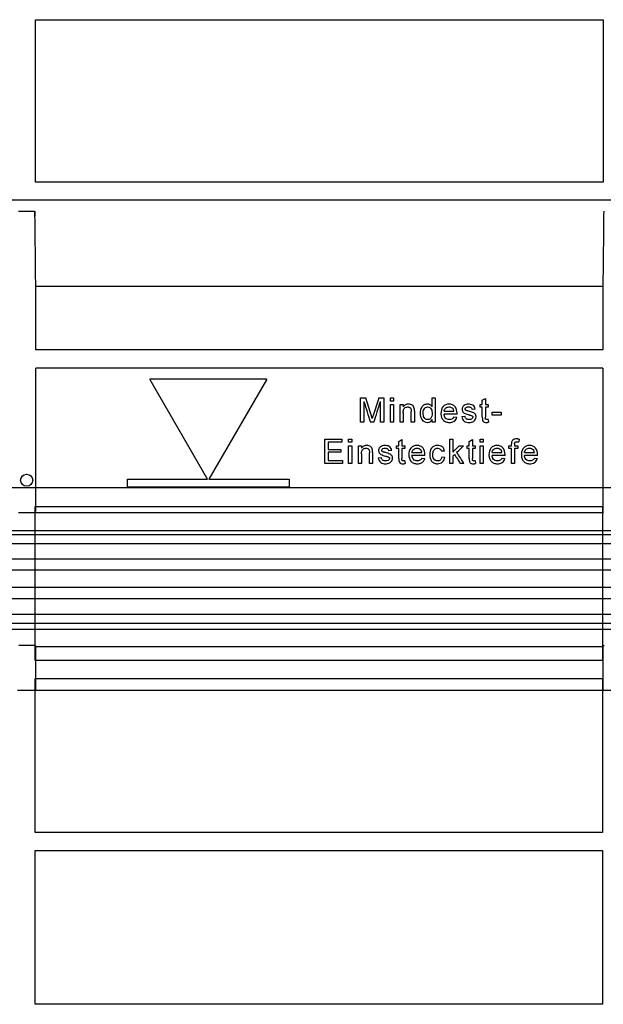
# Model space of a CAD drawing. Units: inches. Extents: x 24128 to 42093, y -4397 to 3454.
# Drawn here: x 32597 to 32742, y -503 to -259 of the extents above; entities that cross this region are included whole.
import ezdxf

# ---------------------------------------------------------------- set-up
doc = ezdxf.new("R2010")
doc.units = ezdxf.units.IN
doc.header["$MEASUREMENT"] = 0
doc.layers.add('DUENN-18', color=94, linetype='Continuous')
doc.layers.add('SICHTBAR', color=7, linetype='Continuous')

msp = doc.modelspace()

# ---------------------------------------------------------------- linework, layer by layer
at = {"layer": 'DUENN-18'}
for p, q in [((32601.28, -258.98), (32741.88, -258.98)), ((32601.28, -299.21), (32601.28, -258.98)), ((32741.88, -299.21), (32601.28, -299.21)), ((32597.03, -306.43), (32601.13, -306.43)), ((32741.83, -325.1), (32601.33, -325.1)), ((32601.33, -340.8), (32601.33, -325.1)), ((32741.83, -325.1), (32741.83, -340.8)), ((32741.83, -340.8), (32601.33, -340.8)), ((32741.83, -345.3), (32601.33, -345.3)), ((32601.33, -380.86), (32601.33, -345.3)), ((32741.83, -345.3), (32741.83, -380.86)), ((32643.91, -372.85), (32629.7, -348.25)), ((32629.88, -347.95), (32658.28, -347.95)), ((32658.46, -348.25), (32644.25, -372.85)), ((32681.8, -352.7), (32683.07, -352.7)), ((32681.8, -358.7), (32681.8, -352.7)), ((32682.64, -353.62), (32682.64, -358.7)), ((32686.3, -352.7), (32687.56, -352.7)), ((32686.72, -358.7), (32686.72, -353.62)), ((32687.56, -352.7), (32687.56, -358.7)), ((32689.2, -352.7), (32689.96, -352.7)), ((32689.2, -353.47), (32689.2, -352.7)), ((32689.96, -353.47), (32689.2, -353.47)), ((32689.96, -352.7), (32689.96, -353.47)), ((32699.53, -354.91), (32699.53, -352.7)), ((32699.53, -352.7), (32700.3, -352.7)), ((32700.3, -352.7), (32700.3, -358.7)), ((32711.96, -353.25), (32712.73, -352.81)), ((32711.96, -354.31), (32711.96, -353.25)), ((32712.73, -352.81), (32712.73, -354.31)), ((32689.2, -358.7), (32689.2, -354.31)), ((32689.2, -354.31), (32689.96, -354.31)), ((32689.96, -354.31), (32689.96, -358.7)), ((32691.6, -358.7), (32691.6, -354.31)), ((32691.6, -354.31), (32692.36, -354.31)), ((32692.36, -354.31), (32692.36, -354.92)), ((32694.36, -358.7), (32694.36, -356.08)), ((32695.13, -356.01), (32695.13, -358.7)), ((32702.47, -356.01), (32704.93, -356.01)), ((32710.18, -355.47), (32709.41, -355.54)), ((32711.43, -355.01), (32711.43, -354.31)), ((32711.43, -354.31), (32711.96, -354.31)), ((32711.96, -355.01), (32711.43, -355.01)), ((32711.96, -357.47), (32711.96, -355.01)), ((32712.73, -354.31), (32713.43, -354.31)), ((32713.43, -355.01), (32712.73, -355.01)), ((32712.73, -355.01), (32712.73, -357.49)), ((32713.43, -354.31), (32713.43, -355.01)), ((32692.36, -356.35), (32692.36, -358.7)), ((32699.53, -358.7), (32699.53, -358.04)), ((32705.7, -356.7), (32702.47, -356.7)), ((32704.93, -357.39), (32705.68, -357.47)), ((32706.87, -357.31), (32707.64, -357.24)), ((32713.43, -358.06), (32713.5, -358.71)), ((32714.36, -356.93), (32714.36, -356.24)), ((32714.36, -356.24), (32716.6, -356.24)), ((32716.6, -356.93), (32714.36, -356.93)), ((32716.6, -356.24), (32716.6, -356.93)), ((32682.64, -358.7), (32681.8, -358.7)), ((32685.12, -358.7), (32684.23, -358.7)), ((32687.56, -358.7), (32686.72, -358.7)), ((32689.96, -358.7), (32689.2, -358.7)), ((32692.36, -358.7), (32691.6, -358.7)), ((32695.13, -358.7), (32694.36, -358.7)), ((32700.3, -358.7), (32699.53, -358.7)), ((32672.91, -368.93), (32672.91, -362.93)), ((32672.91, -362.93), (32677.14, -362.93)), ((32677.14, -362.93), (32677.14, -363.62)), ((32678.85, -363.7), (32678.85, -362.93)), ((32678.85, -362.93), (32679.62, -362.93)), ((32679.62, -362.93), (32679.62, -363.7)), ((32691.28, -363.48), (32692.05, -363.04)), ((32691.28, -364.54), (32691.28, -363.48)), ((32692.05, -363.04), (32692.05, -364.54)), ((32703.88, -368.93), (32703.88, -362.93)), ((32703.88, -362.93), (32704.65, -362.93)), ((32704.65, -362.93), (32704.65, -366.11)), ((32708.73, -363.48), (32709.5, -363.04)), ((32708.73, -364.54), (32708.73, -363.48)), ((32709.5, -363.04), (32709.5, -364.54)), ((32711.43, -363.7), (32711.43, -362.93)), ((32711.43, -362.93), (32712.2, -362.93)), ((32712.2, -362.93), (32712.2, -363.7)), ((32721.1, -362.93), (32720.99, -363.58)), ((32677.14, -363.62), (32673.76, -363.62)), ((32673.76, -363.62), (32673.76, -365.47)), ((32673.76, -365.47), (32676.91, -365.47)), ((32676.91, -365.47), (32676.91, -366.16)), ((32679.62, -363.7), (32678.85, -363.7)), ((32678.85, -368.93), (32678.85, -364.54)), ((32678.85, -364.54), (32679.62, -364.54)), ((32679.62, -364.54), (32679.62, -368.93)), ((32681.25, -368.93), (32681.25, -364.54)), ((32681.25, -364.54), (32682.02, -364.54)), ((32682.02, -364.54), (32682.02, -365.16)), ((32689.5, -365.7), (32688.73, -365.77)), ((32690.74, -365.24), (32690.74, -364.54)), ((32690.74, -364.54), (32691.28, -364.54)), ((32691.28, -365.24), (32690.74, -365.24)), ((32691.28, -367.7), (32691.28, -365.24)), ((32692.05, -364.54), (32692.74, -364.54)), ((32692.74, -365.24), (32692.05, -365.24)), ((32692.05, -365.24), (32692.05, -367.72)), ((32692.74, -364.54), (32692.74, -365.24)), ((32702.62, -365.85), (32701.85, -365.93)), ((32706.26, -364.54), (32707.33, -364.54)), ((32708.19, -364.54), (32708.73, -364.54)), ((32708.19, -365.24), (32708.19, -364.54)), ((32708.73, -365.24), (32708.19, -365.24)), ((32708.73, -367.7), (32708.73, -365.24)), ((32709.5, -364.54), (32710.19, -364.54)), ((32710.19, -365.24), (32709.5, -365.24)), ((32709.5, -365.24), (32709.5, -367.72)), ((32710.19, -364.54), (32710.19, -365.24)), ((32712.2, -363.7), (32711.43, -363.7)), ((32711.43, -364.54), (32712.2, -364.54)), ((32711.43, -368.93), (32711.43, -364.54)), ((32712.2, -364.54), (32712.2, -368.93)), ((32718.57, -364.54), (32719.19, -364.54)), ((32718.57, -365.24), (32718.57, -364.54)), ((32719.19, -365.24), (32718.57, -365.24)), ((32719.19, -364.54), (32719.19, -364.1)), ((32719.19, -368.93), (32719.19, -365.24)), ((32719.96, -364.17), (32719.96, -364.54)), ((32719.96, -364.54), (32720.73, -364.54)), ((32720.73, -365.24), (32719.96, -365.24)), ((32719.96, -365.24), (32719.96, -368.93)), ((32720.73, -364.54), (32720.73, -365.24)), ((32676.91, -366.16), (32673.76, -366.16)), ((32673.76, -366.16), (32673.76, -368.24)), ((32673.76, -368.24), (32677.3, -368.24)), ((32677.3, -368.24), (32677.3, -368.93)), ((32682.02, -366.58), (32682.02, -368.93)), ((32684.02, -368.93), (32684.02, -366.31)), ((32684.79, -366.25), (32684.79, -368.93)), ((32686.19, -367.54), (32686.96, -367.47)), ((32692.74, -368.29), (32692.82, -368.94)), ((32694.53, -366.24), (32696.99, -366.24)), ((32697.75, -366.93), (32694.53, -366.93)), ((32696.98, -367.62), (32697.73, -367.7)), ((32701.93, -367.31), (32702.7, -367.39)), ((32705.09, -366.72), (32704.65, -367.15)), ((32704.65, -367.15), (32704.65, -368.93)), ((32710.19, -368.29), (32710.26, -368.94)), ((32714.37, -366.24), (32716.83, -366.24)), ((32717.6, -366.93), (32714.37, -366.93)), ((32716.83, -367.62), (32717.58, -367.7)), ((32722.4, -366.24), (32724.86, -366.24)), ((32725.63, -366.93), (32722.4, -366.93)), ((32724.86, -367.62), (32725.61, -367.7)), ((32677.3, -368.93), (32672.91, -368.93)), ((32679.62, -368.93), (32678.85, -368.93)), ((32682.02, -368.93), (32681.25, -368.93)), ((32684.79, -368.93), (32684.02, -368.93)), ((32704.65, -368.93), (32703.88, -368.93)), ((32707.4, -368.93), (32706.5, -368.93)), ((32712.2, -368.93), (32711.43, -368.93)), ((32719.96, -368.93), (32719.19, -368.93)), ((32624.08, -374.85), (32624.08, -372.85)), ((32624.08, -372.85), (32643.91, -372.85)), ((32644.25, -372.85), (32664.08, -372.85)), ((32664.08, -372.85), (32664.08, -374.85)), ((32664.08, -374.85), (32624.08, -374.85)), ((32601.22, -379.6), (32741.72, -379.6)), ((32601.22, -417.73), (32601.22, -379.6)), ((32741.72, -379.6), (32741.72, -417.73)), ((32671.58, -386.6), (32485.33, -386.6)), ((32671.58, -385.6), (32486.66, -385.6)), ((32856.83, -385.6), (32671.58, -385.6)), ((32857.83, -386.6), (32671.58, -386.6)), ((32671.58, -388.85), (32485.33, -388.85)), ((32857.83, -388.85), (32671.58, -388.85)), ((32853.87, -392.61), (32489.29, -392.61)), ((32671.58, -395.37), (32483.02, -395.37)), ((32860.14, -395.37), (32671.58, -395.37)), ((32853.87, -399.66), (32489.29, -399.66)), ((32671.58, -402.46), (32483.08, -402.46)), ((32860.08, -402.46), (32671.58, -402.46)), ((32671.58, -406.33), (32485.33, -406.33)), ((32857.83, -406.33), (32671.58, -406.33)), ((32671.58, -408.6), (32485.33, -408.6)), ((32857.83, -408.6), (32671.58, -408.6)), ((32671.58, -410.1), (32487.16, -410.1)), ((32856.01, -410.1), (32671.58, -410.1)), ((32601.33, -425.1), (32601.33, -414.33)), ((32741.83, -414.33), (32741.83, -425.1)), ((32741.72, -417.73), (32601.22, -417.73)), ((32601.22, -422.23), (32741.72, -422.23)), ((32601.22, -460.34), (32601.22, -422.23)), ((32741.72, -422.23), (32741.72, -460.34)), ((32741.72, -460.34), (32601.22, -460.34)), ((32601.22, -464.87), (32741.72, -464.87)), ((32601.22, -502.95), (32601.22, -464.87)), ((32741.72, -464.87), (32741.72, -502.95)), ((32741.72, -502.95), (32601.22, -502.95))]:
    msp.add_line(p, q, dxfattribs=at)
at = {"layer": 'DUENN-18', "flags": 128}
msp.add_lwpolyline([(32741.88, -258.98), (32741.88, -279.74), (32741.88, -299.21)], dxfattribs=at)
at = {"layer": 'DUENN-18'}
msp.add_circle((32599.08, -373.1), 1.5, dxfattribs=at)
for points in [[(32601.33, -325.1), (32601.26, -318.88), (32601.2, -312.66), (32601.13, -306.43)], [(32742.03, -306.43), (32741.96, -312.66), (32741.9, -318.88), (32741.83, -325.1)]]:
    msp.add_open_spline(points, degree=3, dxfattribs=at)
for points, knots in [([(32601.13, -306.43), (32601.14, -306.61), (32601.14, -306.8), (32601.14, -307.21), (32601.14, -307.42), (32601.14, -307.63)], [0, 0, 0, 0, 0.5, 0.5, 1, 1, 1, 1]), ([(32629.7, -348.25), (32629.67, -348.19), (32629.67, -348.11), (32629.74, -347.99), (32629.81, -347.95), (32629.88, -347.95)], [0, 0, 0, 0, 0.5, 0.5, 1, 1, 1, 1]), ([(32658.28, -347.95), (32658.35, -347.95), (32658.42, -347.99), (32658.49, -348.11), (32658.49, -348.19), (32658.46, -348.25)], [0, 0, 0, 0, 0.5, 0.5, 1, 1, 1, 1]), ([(32682.64, -353.62), (32682.91, -354.47), (32683.44, -356.16), (32683.97, -357.85), (32684.23, -358.7)], [0, 0, 0, 0, 0.500128, 1, 1, 1, 1]), ([(32684.41, -356.91), (32684.19, -356.21), (32683.74, -354.8), (32683.29, -353.4), (32683.07, -352.7)], [0, 0, 0, 0, 0.499892, 1, 1, 1, 1]), ([(32686.3, -352.7), (32686.08, -353.39), (32685.64, -354.77), (32685.2, -356.15), (32684.97, -356.84)], [0, 0, 0, 0, 0.499978, 1, 1, 1, 1]), ([(32685.12, -358.7), (32685.38, -357.85), (32685.92, -356.16), (32686.45, -354.47), (32686.72, -353.62)], [0, 0, 0, 0, 0.500028, 1, 1, 1, 1]), ([(32693.7, -354.24), (32693.44, -354.24), (32693.17, -354.29), (32692.71, -354.52), (32692.52, -354.71), (32692.36, -354.92)], [0, 0, 0, 0, 0.5, 0.5, 1, 1, 1, 1]), ([(32692.36, -356.35), (32692.37, -356.17), (32692.37, -356), (32692.41, -355.83), (32692.43, -355.7), (32692.47, -355.56), (32692.53, -355.44), (32692.58, -355.36), (32692.63, -355.28), (32692.7, -355.22), (32692.81, -355.12), (32692.94, -355.04), (32693.07, -355), (32693.2, -354.95), (32693.35, -354.93), (32693.49, -354.93)], [0, 0, 0, 0, 0.24954, 0.24954, 0.24954, 0.449384, 0.449384, 0.449384, 0.586462, 0.586462, 0.586462, 0.794855, 0.794855, 0.794855, 1, 1, 1, 1]), ([(32693.49, -354.93), (32693.56, -354.93), (32693.63, -354.93), (32693.71, -354.95), (32693.79, -354.97), (32693.87, -355), (32693.95, -355.04), (32694.01, -355.08), (32694.08, -355.12), (32694.13, -355.17), (32694.18, -355.23), (32694.23, -355.29), (32694.26, -355.36), (32694.3, -355.45), (32694.32, -355.55), (32694.34, -355.64), (32694.36, -355.79), (32694.36, -355.93), (32694.36, -356.08)], [0, 0, 0, 0, 0.133715, 0.133715, 0.133715, 0.288731, 0.288731, 0.288731, 0.426229, 0.426229, 0.426229, 0.564166, 0.564166, 0.564166, 0.737506, 0.737506, 0.737506, 1, 1, 1, 1]), ([(32695.09, -355.3), (32695.02, -354.98), (32694.88, -354.67), (32694.34, -354.32), (32694.02, -354.24), (32693.7, -354.24)], [0, 0, 0, 0, 0.5, 0.5, 1, 1, 1, 1]), ([(32695.13, -356.01), (32695.13, -355.89), (32695.13, -355.78), (32695.13, -355.66), (32695.13, -355.6), (32695.12, -355.54), (32695.12, -355.48), (32695.11, -355.42), (32695.11, -355.36), (32695.09, -355.3)], [0, 0, 0, 0, 0.499073, 0.499073, 0.499073, 0.749404, 0.749404, 0.749404, 1, 1, 1, 1]), ([(32698.35, -354.24), (32698.08, -354.24), (32697.8, -354.3), (32697.32, -354.55), (32697.1, -354.73), (32696.64, -355.4), (32696.55, -355.96), (32696.53, -356.51)], [0, 0, 0, 0, 0.25, 0.25, 0.5, 0.5, 1, 1, 1, 1]), ([(32697.3, -356.51), (32697.31, -356.15), (32697.34, -355.77), (32697.7, -355.14), (32698.04, -354.94), (32698.4, -354.93)], [0, 0, 0, 0, 0.5, 0.5, 1, 1, 1, 1]), ([(32699.53, -354.91), (32699.4, -354.71), (32699.23, -354.54), (32698.82, -354.29), (32698.59, -354.24), (32698.35, -354.24)], [0, 0, 0, 0, 0.5, 0.5, 1, 1, 1, 1]), ([(32698.4, -354.93), (32698.77, -354.94), (32699.13, -355.15), (32699.49, -355.81), (32699.53, -356.19), (32699.53, -356.57)], [0, 0, 0, 0, 0.5, 0.5, 1, 1, 1, 1]), ([(32703.73, -354.24), (32703.44, -354.24), (32703.15, -354.28), (32702.62, -354.51), (32702.39, -354.69), (32701.83, -355.36), (32701.71, -355.96), (32701.7, -356.54)], [0, 0, 0, 0, 0.25, 0.25, 0.5, 0.5, 1, 1, 1, 1]), ([(32702.47, -356.01), (32702.5, -355.7), (32702.64, -355.4), (32703.12, -355.01), (32703.42, -354.94), (32703.73, -354.93)], [0, 0, 0, 0, 0.5, 0.5, 1, 1, 1, 1]), ([(32705.7, -356.5), (32705.69, -355.93), (32705.58, -355.33), (32705.03, -354.68), (32704.8, -354.51), (32704.29, -354.28), (32704.01, -354.24), (32703.73, -354.24)], [0, 0, 0, 0, 0.5, 0.5, 0.75, 0.75, 1, 1, 1, 1]), ([(32703.73, -354.93), (32703.85, -354.93), (32703.97, -354.94), (32704.09, -354.97), (32704.22, -355), (32704.35, -355.06), (32704.46, -355.13), (32704.53, -355.18), (32704.59, -355.24), (32704.65, -355.3)], [0, 0, 0, 0, 0.356645, 0.356645, 0.356645, 0.754679, 0.754679, 0.754679, 1, 1, 1, 1]), ([(32704.93, -356.01), (32704.92, -355.88), (32704.9, -355.75), (32704.83, -355.56), (32704.8, -355.5), (32704.74, -355.39), (32704.7, -355.34), (32704.65, -355.3)], [0, 0, 0, 0, 0.5, 0.5, 0.75, 0.75, 1, 1, 1, 1]), ([(32707.43, -354.54), (32707.41, -354.56), (32707.39, -354.57), (32707.38, -354.59), (32707.28, -354.67), (32707.19, -354.77), (32707.12, -354.88), (32707.06, -354.99), (32707.01, -355.11), (32706.98, -355.23), (32706.96, -355.32), (32706.95, -355.42), (32706.95, -355.51)], [0, 0, 0, 0, 0.061942, 0.061942, 0.061942, 0.411592, 0.411592, 0.411592, 0.754708, 0.754708, 0.754708, 1, 1, 1, 1]), ([(32706.95, -355.51), (32706.95, -355.58), (32706.96, -355.65), (32706.97, -355.72), (32706.99, -355.84), (32707.03, -355.96), (32707.09, -356.06), (32707.15, -356.16), (32707.23, -356.26), (32707.32, -356.33), (32707.43, -356.43), (32707.56, -356.5), (32707.7, -356.56), (32708.01, -356.69), (32708.33, -356.78), (32708.66, -356.88)], [0, 0, 0, 0, 0.089465, 0.089465, 0.089465, 0.238301, 0.238301, 0.238301, 0.386802, 0.386802, 0.386802, 0.574608, 0.574608, 0.574608, 1, 1, 1, 1]), ([(32708.5, -354.24), (32708.41, -354.24), (32708.31, -354.24), (32708.22, -354.25), (32708.03, -354.28), (32707.85, -354.33), (32707.67, -354.4), (32707.59, -354.44), (32707.51, -354.49), (32707.43, -354.54)], [0, 0, 0, 0, 0.253842, 0.253842, 0.253842, 0.752954, 0.752954, 0.752954, 1, 1, 1, 1]), ([(32707.72, -355.43), (32707.73, -355.24), (32707.86, -355.08), (32708.2, -354.94), (32708.38, -354.93), (32708.56, -354.93)], [0, 0, 0, 0, 0.5, 0.5, 1, 1, 1, 1]), ([(32707.8, -355.66), (32707.78, -355.64), (32707.77, -355.62), (32707.76, -355.59), (32707.74, -355.56), (32707.73, -355.53), (32707.72, -355.49), (32707.72, -355.47), (32707.72, -355.45), (32707.72, -355.43)], [0, 0, 0, 0, 0.319882, 0.319882, 0.319882, 0.750243, 0.750243, 0.750243, 1, 1, 1, 1]), ([(32708.05, -355.83), (32708.03, -355.82), (32708, -355.81), (32707.98, -355.8), (32707.96, -355.79), (32707.94, -355.78), (32707.91, -355.76), (32707.89, -355.75), (32707.87, -355.73), (32707.85, -355.72), (32707.83, -355.7), (32707.82, -355.68), (32707.8, -355.66)], [0, 0, 0, 0, 0.252954, 0.252954, 0.252954, 0.503652, 0.503652, 0.503652, 0.752123, 0.752123, 0.752123, 1, 1, 1, 1]), ([(32708.63, -356), (32708.59, -355.99), (32708.54, -355.98), (32708.49, -355.96), (32708.44, -355.95), (32708.39, -355.94), (32708.34, -355.92), (32708.25, -355.89), (32708.15, -355.87), (32708.05, -355.83)], [0, 0, 0, 0, 0.250144, 0.250144, 0.250144, 0.50028, 0.50028, 0.50028, 1, 1, 1, 1]), ([(32710.18, -355.47), (32710.14, -355.27), (32710.1, -355.08), (32709.91, -354.73), (32709.77, -354.59), (32709.27, -354.3), (32708.89, -354.24), (32708.5, -354.24)], [0, 0, 0, 0, 0.25, 0.25, 0.5, 0.5, 1, 1, 1, 1]), ([(32708.56, -354.93), (32708.58, -354.93), (32708.59, -354.93), (32708.61, -354.93), (32708.72, -354.93), (32708.84, -354.95), (32708.95, -354.98), (32709.02, -355.01), (32709.09, -355.04), (32709.15, -355.09), (32709.21, -355.13), (32709.26, -355.19), (32709.3, -355.25), (32709.36, -355.33), (32709.39, -355.44), (32709.41, -355.54)], [0, 0, 0, 0, 0.038419, 0.038419, 0.038419, 0.344043, 0.344043, 0.344043, 0.535506, 0.535506, 0.535506, 0.727495, 0.727495, 0.727495, 1, 1, 1, 1]), ([(32710.41, -357.38), (32710.41, -357.29), (32710.4, -357.21), (32710.39, -357.12), (32710.36, -357.01), (32710.32, -356.9), (32710.26, -356.81), (32710.2, -356.71), (32710.12, -356.63), (32710.04, -356.56), (32709.92, -356.46), (32709.77, -356.39), (32709.63, -356.33), (32709.3, -356.21), (32708.97, -356.1), (32708.63, -356)], [0, 0, 0, 0, 0.103792, 0.103792, 0.103792, 0.241484, 0.241484, 0.241484, 0.377858, 0.377858, 0.377858, 0.570992, 0.570992, 0.570992, 1, 1, 1, 1]), ([(32684.68, -357.79), (32684.66, -357.72), (32684.64, -357.64), (32684.61, -357.57), (32684.59, -357.49), (32684.57, -357.42), (32684.55, -357.35), (32684.5, -357.2), (32684.46, -357.05), (32684.41, -356.91)], [0, 0, 0, 0, 0.249998, 0.249998, 0.249998, 0.499998, 0.499998, 0.499998, 1, 1, 1, 1]), ([(32684.97, -356.84), (32684.95, -356.92), (32684.92, -356.99), (32684.9, -357.07), (32684.87, -357.15), (32684.85, -357.23), (32684.83, -357.31), (32684.8, -357.39), (32684.78, -357.47), (32684.75, -357.55), (32684.73, -357.63), (32684.7, -357.71), (32684.68, -357.79)], [0, 0, 0, 0, 0.249972, 0.249972, 0.249972, 0.499949, 0.499949, 0.499949, 0.749996, 0.749996, 0.749996, 1, 1, 1, 1]), ([(32696.53, -356.51), (32696.55, -357.05), (32696.66, -357.61), (32697.29, -358.49), (32697.81, -358.76), (32698.35, -358.77)], [0, 0, 0, 0, 0.5, 0.5, 1, 1, 1, 1]), ([(32698.43, -358.08), (32698.07, -358.07), (32697.73, -357.86), (32697.35, -357.24), (32697.31, -356.87), (32697.3, -356.51)], [0, 0, 0, 0, 0.5, 0.5, 1, 1, 1, 1]), ([(32698.35, -358.77), (32698.4, -358.77), (32698.44, -358.77), (32698.48, -358.77), (32698.62, -358.76), (32698.75, -358.73), (32698.87, -358.68), (32698.99, -358.62), (32699.11, -358.55), (32699.21, -358.46), (32699.34, -358.34), (32699.44, -358.19), (32699.53, -358.04)], [0, 0, 0, 0, 0.089232, 0.089232, 0.089232, 0.362313, 0.362313, 0.362313, 0.635217, 0.635217, 0.635217, 1, 1, 1, 1]), ([(32699.53, -356.57), (32699.53, -356.78), (32699.52, -357.01), (32699.46, -357.22), (32699.43, -357.34), (32699.38, -357.46), (32699.31, -357.57), (32699.26, -357.66), (32699.18, -357.75), (32699.1, -357.83), (32699, -357.91), (32698.9, -357.98), (32698.79, -358.02), (32698.67, -358.06), (32698.55, -358.08), (32698.43, -358.08)], [0, 0, 0, 0, 0.311557, 0.311557, 0.311557, 0.489929, 0.489929, 0.489929, 0.651698, 0.651698, 0.651698, 0.82645, 0.82645, 0.82645, 1, 1, 1, 1]), ([(32701.7, -356.54), (32701.71, -356.83), (32701.73, -357.13), (32701.9, -357.68), (32702.04, -357.94), (32702.42, -358.37), (32702.67, -358.53), (32703.2, -358.74), (32703.49, -358.77), (32703.77, -358.77)], [0, 0, 0, 0, 0.25, 0.25, 0.5, 0.5, 0.75, 0.75, 1, 1, 1, 1]), ([(32703.78, -358.08), (32703.43, -358.07), (32703.08, -357.94), (32702.59, -357.42), (32702.5, -357.05), (32702.47, -356.7)], [0, 0, 0, 0, 0.5, 0.5, 1, 1, 1, 1]), ([(32703.77, -358.77), (32704.19, -358.77), (32704.61, -358.69), (32705.31, -358.24), (32705.56, -357.87), (32705.68, -357.47)], [0, 0, 0, 0, 0.5, 0.5, 1, 1, 1, 1]), ([(32704.93, -357.39), (32704.82, -357.61), (32704.67, -357.81), (32704.25, -358.04), (32704.02, -358.07), (32703.78, -358.08)], [0, 0, 0, 0, 0.5, 0.5, 1, 1, 1, 1]), ([(32705.7, -356.7), (32705.7, -356.68), (32705.7, -356.66), (32705.7, -356.65), (32705.7, -356.63), (32705.7, -356.62), (32705.7, -356.6), (32705.7, -356.57), (32705.7, -356.53), (32705.7, -356.5)], [0, 0, 0, 0, 0.250004, 0.250004, 0.250004, 0.500006, 0.500006, 0.500006, 1, 1, 1, 1]), ([(32706.87, -357.31), (32706.95, -357.75), (32707.13, -358.18), (32707.82, -358.71), (32708.26, -358.77), (32708.69, -358.77)], [0, 0, 0, 0, 0.5, 0.5, 1, 1, 1, 1]), ([(32708.7, -358.08), (32708.66, -358.08), (32708.61, -358.08), (32708.57, -358.08), (32708.44, -358.07), (32708.31, -358.04), (32708.18, -357.99), (32708.1, -357.96), (32708.02, -357.91), (32707.95, -357.85), (32707.88, -357.79), (32707.82, -357.72), (32707.77, -357.64), (32707.7, -357.51), (32707.67, -357.37), (32707.64, -357.24)], [0, 0, 0, 0, 0.086803, 0.086803, 0.086803, 0.352934, 0.352934, 0.352934, 0.537139, 0.537139, 0.537139, 0.721674, 0.721674, 0.721674, 1, 1, 1, 1]), ([(32708.66, -356.88), (32708.72, -356.9), (32708.78, -356.91), (32708.84, -356.93), (32708.9, -356.94), (32708.96, -356.96), (32709.02, -356.98), (32709.14, -357.02), (32709.26, -357.05), (32709.38, -357.1)], [0, 0, 0, 0, 0.251038, 0.251038, 0.251038, 0.501984, 0.501984, 0.501984, 1, 1, 1, 1]), ([(32708.69, -358.77), (32709.1, -358.77), (32709.52, -358.68), (32710.19, -358.21), (32710.39, -357.8), (32710.41, -357.38)], [0, 0, 0, 0, 0.5, 0.5, 1, 1, 1, 1]), ([(32709.64, -357.46), (32709.63, -357.67), (32709.49, -357.86), (32709.12, -358.06), (32708.91, -358.08), (32708.7, -358.08)], [0, 0, 0, 0, 0.5, 0.5, 1, 1, 1, 1]), ([(32709.38, -357.1), (32709.4, -357.12), (32709.42, -357.13), (32709.45, -357.14), (32709.49, -357.17), (32709.53, -357.2), (32709.56, -357.24), (32709.59, -357.27), (32709.61, -357.31), (32709.62, -357.34), (32709.64, -357.38), (32709.64, -357.42), (32709.64, -357.46)], [0, 0, 0, 0, 0.167325, 0.167325, 0.167325, 0.502235, 0.502235, 0.502235, 0.751289, 0.751289, 0.751289, 1, 1, 1, 1]), ([(32711.96, -357.47), (32711.96, -357.71), (32711.97, -357.95), (32712.01, -358.19), (32712.03, -358.27), (32712.06, -358.35), (32712.11, -358.42), (32712.16, -358.5), (32712.22, -358.56), (32712.3, -358.61), (32712.37, -358.66), (32712.45, -358.7), (32712.54, -358.72), (32712.67, -358.76), (32712.82, -358.77), (32712.96, -358.77)], [0, 0, 0, 0, 0.368962, 0.368962, 0.368962, 0.496505, 0.496505, 0.496505, 0.636931, 0.636931, 0.636931, 0.776337, 0.776337, 0.776337, 1, 1, 1, 1]), ([(32713.12, -358.08), (32713.08, -358.08), (32713.03, -358.08), (32712.98, -358.07), (32712.94, -358.06), (32712.91, -358.05), (32712.88, -358.03), (32712.86, -358.01), (32712.83, -357.99), (32712.81, -357.96), (32712.79, -357.94), (32712.78, -357.91), (32712.77, -357.88), (32712.75, -357.82), (32712.74, -357.76), (32712.74, -357.7), (32712.74, -357.63), (32712.73, -357.56), (32712.73, -357.49)], [0, 0, 0, 0, 0.181526, 0.181526, 0.181526, 0.308024, 0.308024, 0.308024, 0.423466, 0.423466, 0.423466, 0.540137, 0.540137, 0.540137, 0.74811, 0.74811, 0.74811, 1, 1, 1, 1]), ([(32713.43, -358.06), (32713.4, -358.07), (32713.38, -358.07), (32713.35, -358.07), (32713.33, -358.07), (32713.3, -358.07), (32713.28, -358.08), (32713.23, -358.08), (32713.17, -358.08), (32713.12, -358.08)], [0, 0, 0, 0, 0.250274, 0.250274, 0.250274, 0.500483, 0.500483, 0.500483, 1, 1, 1, 1]), ([(32712.96, -358.77), (32713.01, -358.77), (32713.05, -358.77), (32713.1, -358.77), (32713.14, -358.77), (32713.19, -358.76), (32713.23, -358.76), (32713.32, -358.74), (32713.41, -358.73), (32713.5, -358.71)], [0, 0, 0, 0, 0.251562, 0.251562, 0.251562, 0.502026, 0.502026, 0.502026, 1, 1, 1, 1]), ([(32719.27, -363.47), (32719.24, -363.57), (32719.21, -363.67), (32719.2, -363.78), (32719.2, -363.83), (32719.19, -363.89), (32719.19, -363.94), (32719.19, -363.99), (32719.19, -364.04), (32719.19, -364.1)], [0, 0, 0, 0, 0.499071, 0.499071, 0.499071, 0.74966, 0.74966, 0.74966, 1, 1, 1, 1]), ([(32720.42, -362.85), (32720.29, -362.85), (32720.16, -362.86), (32720.03, -362.89), (32719.92, -362.91), (32719.8, -362.94), (32719.7, -363), (32719.61, -363.05), (32719.52, -363.12), (32719.44, -363.2), (32719.37, -363.27), (32719.31, -363.37), (32719.27, -363.47)], [0, 0, 0, 0, 0.283592, 0.283592, 0.283592, 0.539747, 0.539747, 0.539747, 0.769228, 0.769228, 0.769228, 1, 1, 1, 1]), ([(32721.1, -362.93), (32721.05, -362.92), (32720.99, -362.9), (32720.93, -362.9), (32720.88, -362.89), (32720.82, -362.88), (32720.76, -362.87), (32720.65, -362.86), (32720.54, -362.85), (32720.42, -362.85)], [0, 0, 0, 0, 0.251199, 0.251199, 0.251199, 0.501905, 0.501905, 0.501905, 1, 1, 1, 1]), ([(32683.35, -364.47), (32683.09, -364.47), (32682.83, -364.52), (32682.36, -364.75), (32682.17, -364.94), (32682.02, -365.16)], [0, 0, 0, 0, 0.5, 0.5, 1, 1, 1, 1]), ([(32682.02, -366.58), (32682.02, -366.4), (32682.03, -366.23), (32682.06, -366.06), (32682.09, -365.92), (32682.12, -365.79), (32682.19, -365.67), (32682.23, -365.58), (32682.29, -365.51), (32682.36, -365.44), (32682.47, -365.35), (32682.59, -365.27), (32682.73, -365.23), (32682.86, -365.18), (32683, -365.16), (32683.14, -365.16)], [0, 0, 0, 0, 0.252484, 0.252484, 0.252484, 0.452366, 0.452366, 0.452366, 0.589433, 0.589433, 0.589433, 0.796339, 0.796339, 0.796339, 1, 1, 1, 1]), ([(32683.14, -365.16), (32683.21, -365.16), (32683.29, -365.17), (32683.36, -365.18), (32683.44, -365.2), (32683.52, -365.23), (32683.6, -365.27), (32683.67, -365.3), (32683.73, -365.35), (32683.78, -365.4), (32683.84, -365.46), (32683.88, -365.52), (32683.91, -365.59), (32683.95, -365.68), (32683.98, -365.77), (32683.99, -365.87), (32684.01, -366.02), (32684.02, -366.16), (32684.02, -366.31)], [0, 0, 0, 0, 0.131904, 0.131904, 0.131904, 0.286637, 0.286637, 0.286637, 0.424163, 0.424163, 0.424163, 0.562102, 0.562102, 0.562102, 0.735389, 0.735389, 0.735389, 1, 1, 1, 1]), ([(32684.75, -365.53), (32684.68, -365.21), (32684.53, -364.9), (32684, -364.55), (32683.67, -364.47), (32683.35, -364.47)], [0, 0, 0, 0, 0.5, 0.5, 1, 1, 1, 1]), ([(32684.79, -366.25), (32684.79, -366.13), (32684.79, -366.01), (32684.78, -365.89), (32684.78, -365.83), (32684.78, -365.77), (32684.77, -365.71), (32684.76, -365.65), (32684.76, -365.59), (32684.75, -365.53)], [0, 0, 0, 0, 0.499034, 0.499034, 0.499034, 0.749386, 0.749386, 0.749386, 1, 1, 1, 1]), ([(32686.75, -364.77), (32686.73, -364.79), (32686.72, -364.8), (32686.7, -364.81), (32686.6, -364.89), (32686.51, -364.99), (32686.44, -365.11), (32686.37, -365.22), (32686.32, -365.34), (32686.29, -365.46), (32686.27, -365.55), (32686.27, -365.65), (32686.26, -365.74)], [0, 0, 0, 0, 0.050021, 0.050021, 0.050021, 0.404984, 0.404984, 0.404984, 0.753934, 0.753934, 0.753934, 1, 1, 1, 1]), ([(32686.26, -365.74), (32686.27, -365.77), (32686.27, -365.8), (32686.27, -365.83), (32686.28, -365.94), (32686.3, -366.06), (32686.35, -366.17), (32686.4, -366.29), (32686.47, -366.4), (32686.56, -366.49), (32686.64, -366.58), (32686.75, -366.66), (32686.86, -366.72), (32687.03, -366.81), (32687.22, -366.87), (32687.4, -366.93), (32687.59, -367), (32687.78, -367.05), (32687.97, -367.11)], [0, 0, 0, 0, 0.036017, 0.036017, 0.036017, 0.184784, 0.184784, 0.184784, 0.345526, 0.345526, 0.345526, 0.505511, 0.505511, 0.505511, 0.749912, 0.749912, 0.749912, 1, 1, 1, 1]), ([(32687.82, -364.47), (32687.63, -364.47), (32687.44, -364.49), (32687.26, -364.54), (32687.17, -364.56), (32687.08, -364.6), (32686.99, -364.63), (32686.91, -364.67), (32686.82, -364.72), (32686.75, -364.77)], [0, 0, 0, 0, 0.499419, 0.499419, 0.499419, 0.749098, 0.749098, 0.749098, 1, 1, 1, 1]), ([(32687.03, -365.66), (32687.05, -365.47), (32687.18, -365.31), (32687.51, -365.17), (32687.7, -365.16), (32687.88, -365.16)], [0, 0, 0, 0, 0.5, 0.5, 1, 1, 1, 1]), ([(32687.11, -365.89), (32687.1, -365.87), (32687.08, -365.85), (32687.07, -365.82), (32687.06, -365.79), (32687.04, -365.76), (32687.04, -365.72), (32687.04, -365.7), (32687.03, -365.68), (32687.03, -365.66)], [0, 0, 0, 0, 0.312, 0.312, 0.312, 0.749446, 0.749446, 0.749446, 1, 1, 1, 1]), ([(32687.37, -366.07), (32687.32, -366.04), (32687.27, -366.02), (32687.23, -365.99), (32687.21, -365.98), (32687.19, -365.96), (32687.17, -365.95), (32687.15, -365.93), (32687.13, -365.91), (32687.11, -365.89)], [0, 0, 0, 0, 0.497888, 0.497888, 0.497888, 0.749235, 0.749235, 0.749235, 1, 1, 1, 1]), ([(32689.5, -365.7), (32689.46, -365.51), (32689.42, -365.32), (32689.23, -364.97), (32689.09, -364.83), (32688.59, -364.53), (32688.21, -364.48), (32687.82, -364.47)], [0, 0, 0, 0, 0.25, 0.25, 0.5, 0.5, 1, 1, 1, 1]), ([(32687.88, -365.16), (32687.89, -365.16), (32687.91, -365.16), (32687.93, -365.16), (32688.04, -365.16), (32688.16, -365.18), (32688.27, -365.21), (32688.34, -365.24), (32688.4, -365.27), (32688.46, -365.32), (32688.52, -365.36), (32688.58, -365.42), (32688.62, -365.48), (32688.68, -365.57), (32688.71, -365.67), (32688.73, -365.77)], [0, 0, 0, 0, 0.042483, 0.042483, 0.042483, 0.340992, 0.340992, 0.340992, 0.532459, 0.532459, 0.532459, 0.724296, 0.724296, 0.724296, 1, 1, 1, 1]), ([(32695.78, -364.47), (32695.49, -364.47), (32695.2, -364.52), (32694.67, -364.75), (32694.44, -364.93), (32693.88, -365.6), (32693.77, -366.19), (32693.76, -366.77)], [0, 0, 0, 0, 0.25, 0.25, 0.5, 0.5, 1, 1, 1, 1]), ([(32694.53, -366.24), (32694.56, -365.93), (32694.69, -365.63), (32695.17, -365.25), (32695.48, -365.17), (32695.78, -365.16)], [0, 0, 0, 0, 0.5, 0.5, 1, 1, 1, 1]), ([(32697.76, -366.73), (32697.75, -366.16), (32697.63, -365.57), (32697.09, -364.92), (32696.86, -364.74), (32696.35, -364.51), (32696.07, -364.47), (32695.78, -364.47)], [0, 0, 0, 0, 0.5, 0.5, 0.75, 0.75, 1, 1, 1, 1]), ([(32695.78, -365.16), (32695.9, -365.16), (32696.02, -365.17), (32696.14, -365.2), (32696.27, -365.23), (32696.4, -365.29), (32696.51, -365.36), (32696.58, -365.41), (32696.64, -365.47), (32696.71, -365.53)], [0, 0, 0, 0, 0.357791, 0.357791, 0.357791, 0.753028, 0.753028, 0.753028, 1, 1, 1, 1]), ([(32696.99, -366.24), (32696.97, -366.11), (32696.95, -365.98), (32696.88, -365.79), (32696.86, -365.74), (32696.79, -365.63), (32696.75, -365.57), (32696.71, -365.53)], [0, 0, 0, 0, 0.5, 0.5, 0.75, 0.75, 1, 1, 1, 1]), ([(32700.89, -364.47), (32700.33, -364.49), (32699.74, -364.68), (32699.03, -365.59), (32698.93, -366.18), (32698.93, -366.75)], [0, 0, 0, 0, 0.5, 0.5, 1, 1, 1, 1]), ([(32699.7, -366.73), (32699.7, -366.53), (32699.71, -366.32), (32699.75, -366.13), (32699.79, -365.98), (32699.84, -365.83), (32699.92, -365.69), (32699.98, -365.59), (32700.06, -365.49), (32700.16, -365.41), (32700.25, -365.33), (32700.36, -365.27), (32700.47, -365.23), (32700.61, -365.18), (32700.75, -365.16), (32700.9, -365.16)], [0, 0, 0, 0, 0.27047, 0.27047, 0.27047, 0.475822, 0.475822, 0.475822, 0.63997, 0.63997, 0.63997, 0.804578, 0.804578, 0.804578, 1, 1, 1, 1]), ([(32702.62, -365.85), (32702.54, -365.45), (32702.35, -365.06), (32701.71, -364.56), (32701.3, -364.48), (32700.89, -364.47)], [0, 0, 0, 0, 0.5, 0.5, 1, 1, 1, 1]), ([(32700.9, -365.16), (32701.12, -365.17), (32701.35, -365.23), (32701.69, -365.51), (32701.79, -365.71), (32701.85, -365.93)], [0, 0, 0, 0, 0.5, 0.5, 1, 1, 1, 1]), ([(32706.26, -364.54), (32705.99, -364.8), (32705.45, -365.33), (32704.92, -365.85), (32704.65, -366.11)], [0, 0, 0, 0, 0.499899, 1, 1, 1, 1]), ([(32705.64, -366.18), (32705.92, -365.91), (32706.48, -365.36), (32707.05, -364.82), (32707.33, -364.54)], [0, 0, 0, 0, 0.500109, 1, 1, 1, 1]), ([(32715.63, -364.47), (32715.34, -364.47), (32715.06, -364.51), (32714.53, -364.74), (32714.3, -364.92), (32713.73, -365.59), (32713.61, -366.19), (32713.6, -366.77)], [0, 0, 0, 0, 0.25, 0.25, 0.5, 0.5, 1, 1, 1, 1]), ([(32714.37, -366.24), (32714.4, -365.92), (32714.54, -365.62), (32715.02, -365.24), (32715.32, -365.17), (32715.63, -365.16)], [0, 0, 0, 0, 0.5, 0.5, 1, 1, 1, 1]), ([(32717.6, -366.73), (32717.59, -366.15), (32717.47, -365.55), (32716.92, -364.91), (32716.7, -364.73), (32716.18, -364.51), (32715.91, -364.47), (32715.63, -364.47)], [0, 0, 0, 0, 0.5, 0.5, 0.75, 0.75, 1, 1, 1, 1]), ([(32715.63, -365.16), (32715.8, -365.16), (32715.97, -365.18), (32716.29, -365.31), (32716.43, -365.41), (32716.55, -365.53)], [0, 0, 0, 0, 0.5, 0.5, 1, 1, 1, 1]), ([(32716.83, -366.24), (32716.82, -366.11), (32716.8, -365.98), (32716.73, -365.79), (32716.7, -365.73), (32716.64, -365.62), (32716.6, -365.57), (32716.55, -365.53)], [0, 0, 0, 0, 0.5, 0.5, 0.75, 0.75, 1, 1, 1, 1]), ([(32719.96, -364.17), (32719.96, -364.11), (32719.96, -364.05), (32719.97, -363.99), (32719.98, -363.92), (32719.99, -363.85), (32720.02, -363.79), (32720.03, -363.75), (32720.06, -363.72), (32720.08, -363.69), (32720.11, -363.66), (32720.14, -363.64), (32720.17, -363.62), (32720.21, -363.6), (32720.26, -363.58), (32720.31, -363.57), (32720.39, -363.55), (32720.48, -363.55), (32720.56, -363.54)], [0, 0, 0, 0, 0.174996, 0.174996, 0.174996, 0.375185, 0.375185, 0.375185, 0.486643, 0.486643, 0.486643, 0.597898, 0.597898, 0.597898, 0.744243, 0.744243, 0.744243, 1, 1, 1, 1]), ([(32720.56, -363.54), (32720.6, -363.54), (32720.64, -363.55), (32720.67, -363.55), (32720.71, -363.55), (32720.75, -363.55), (32720.78, -363.55), (32720.85, -363.56), (32720.92, -363.57), (32720.99, -363.58)], [0, 0, 0, 0, 0.250694, 0.250694, 0.250694, 0.501103, 0.501103, 0.501103, 1, 1, 1, 1]), ([(32723.66, -364.47), (32723.38, -364.47), (32723.09, -364.51), (32722.57, -364.74), (32722.33, -364.91), (32721.95, -365.36), (32721.82, -365.62), (32721.66, -366.19), (32721.64, -366.48), (32721.63, -366.77)], [0, 0, 0, 0, 0.25, 0.25, 0.5, 0.5, 0.75, 0.75, 1, 1, 1, 1]), ([(32722.4, -366.24), (32722.44, -365.92), (32722.58, -365.62), (32723.06, -365.24), (32723.36, -365.17), (32723.66, -365.16)], [0, 0, 0, 0, 0.5, 0.5, 1, 1, 1, 1]), ([(32725.63, -366.73), (32725.62, -366.15), (32725.5, -365.55), (32724.95, -364.9), (32724.72, -364.73), (32724.21, -364.51), (32723.94, -364.47), (32723.66, -364.47)], [0, 0, 0, 0, 0.5, 0.5, 0.75, 0.75, 1, 1, 1, 1]), ([(32723.66, -365.16), (32723.83, -365.16), (32724, -365.18), (32724.32, -365.31), (32724.46, -365.41), (32724.58, -365.53)], [0, 0, 0, 0, 0.5, 0.5, 1, 1, 1, 1]), ([(32724.86, -366.24), (32724.85, -366.11), (32724.83, -365.98), (32724.76, -365.79), (32724.73, -365.73), (32724.67, -365.62), (32724.63, -365.57), (32724.58, -365.53)], [0, 0, 0, 0, 0.5, 0.5, 0.75, 0.75, 1, 1, 1, 1]), ([(32686.19, -367.54), (32686.27, -367.97), (32686.44, -368.4), (32687.13, -368.94), (32687.58, -369), (32688.01, -369.01)], [0, 0, 0, 0, 0.5, 0.5, 1, 1, 1, 1]), ([(32688.02, -368.31), (32687.97, -368.31), (32687.93, -368.31), (32687.88, -368.31), (32687.75, -368.3), (32687.62, -368.27), (32687.5, -368.23), (32687.41, -368.19), (32687.33, -368.14), (32687.26, -368.08), (32687.19, -368.02), (32687.13, -367.95), (32687.09, -367.87), (32687.02, -367.75), (32686.98, -367.6), (32686.96, -367.47)], [0, 0, 0, 0, 0.089558, 0.089558, 0.089558, 0.349611, 0.349611, 0.349611, 0.534042, 0.534042, 0.534042, 0.718653, 0.718653, 0.718653, 1, 1, 1, 1]), ([(32687.95, -366.23), (32687.9, -366.22), (32687.85, -366.21), (32687.8, -366.19), (32687.76, -366.18), (32687.71, -366.17), (32687.66, -366.15), (32687.56, -366.13), (32687.46, -366.1), (32687.37, -366.07)], [0, 0, 0, 0, 0.250148, 0.250148, 0.250148, 0.500288, 0.500288, 0.500288, 1, 1, 1, 1]), ([(32689.73, -367.61), (32689.72, -367.57), (32689.72, -367.52), (32689.72, -367.48), (32689.71, -367.37), (32689.68, -367.26), (32689.64, -367.16), (32689.59, -367.04), (32689.51, -366.94), (32689.42, -366.85), (32689.33, -366.76), (32689.22, -366.69), (32689.11, -366.63), (32688.93, -366.54), (32688.73, -366.48), (32688.54, -366.42), (32688.34, -366.35), (32688.15, -366.29), (32687.95, -366.23)], [0, 0, 0, 0, 0.053464, 0.053464, 0.053464, 0.186855, 0.186855, 0.186855, 0.34399, 0.34399, 0.34399, 0.499455, 0.499455, 0.499455, 0.749869, 0.749869, 0.749869, 1, 1, 1, 1]), ([(32687.97, -367.11), (32688.06, -367.13), (32688.16, -367.16), (32688.25, -367.18), (32688.34, -367.21), (32688.43, -367.23), (32688.52, -367.27), (32688.58, -367.29), (32688.64, -367.31), (32688.69, -367.33)], [0, 0, 0, 0, 0.375744, 0.375744, 0.375744, 0.750659, 0.750659, 0.750659, 1, 1, 1, 1]), ([(32688.01, -369.01), (32688.17, -369), (32688.34, -368.99), (32688.5, -368.96), (32688.69, -368.92), (32688.88, -368.85), (32689.05, -368.75), (32689.18, -368.68), (32689.3, -368.58), (32689.4, -368.47), (32689.5, -368.36), (32689.58, -368.22), (32689.64, -368.07), (32689.7, -367.93), (32689.72, -367.77), (32689.73, -367.61)], [0, 0, 0, 0, 0.198223, 0.198223, 0.198223, 0.440666, 0.440666, 0.440666, 0.619653, 0.619653, 0.619653, 0.810334, 0.810334, 0.810334, 1, 1, 1, 1]), ([(32688.96, -367.69), (32688.94, -367.9), (32688.81, -368.09), (32688.44, -368.29), (32688.23, -368.31), (32688.02, -368.31)], [0, 0, 0, 0, 0.5, 0.5, 1, 1, 1, 1]), ([(32688.69, -367.33), (32688.72, -367.35), (32688.74, -367.36), (32688.76, -367.37), (32688.8, -367.4), (32688.84, -367.43), (32688.88, -367.47), (32688.9, -367.5), (32688.92, -367.54), (32688.94, -367.57), (32688.95, -367.61), (32688.96, -367.65), (32688.96, -367.69)], [0, 0, 0, 0, 0.154906, 0.154906, 0.154906, 0.491232, 0.491232, 0.491232, 0.745914, 0.745914, 0.745914, 1, 1, 1, 1]), ([(32691.28, -367.7), (32691.28, -367.86), (32691.28, -368.02), (32691.31, -368.35), (32691.33, -368.51), (32691.51, -368.79), (32691.65, -368.88), (32691.95, -368.99), (32692.12, -369), (32692.28, -369.01)], [0, 0, 0, 0, 0.25, 0.25, 0.5, 0.5, 0.75, 0.75, 1, 1, 1, 1]), ([(32692.44, -368.31), (32692.39, -368.31), (32692.34, -368.31), (32692.3, -368.3), (32692.26, -368.29), (32692.23, -368.28), (32692.2, -368.26), (32692.17, -368.24), (32692.15, -368.22), (32692.13, -368.2), (32692.11, -368.17), (32692.09, -368.14), (32692.08, -368.11), (32692.06, -368.05), (32692.06, -367.99), (32692.06, -367.94), (32692.05, -367.87), (32692.05, -367.79), (32692.05, -367.72)], [0, 0, 0, 0, 0.175397, 0.175397, 0.175397, 0.300002, 0.300002, 0.300002, 0.415982, 0.415982, 0.415982, 0.533008, 0.533008, 0.533008, 0.745807, 0.745807, 0.745807, 1, 1, 1, 1]), ([(32692.74, -368.29), (32692.72, -368.3), (32692.69, -368.3), (32692.67, -368.3), (32692.64, -368.3), (32692.62, -368.31), (32692.59, -368.31), (32692.54, -368.31), (32692.49, -368.31), (32692.44, -368.31)], [0, 0, 0, 0, 0.250286, 0.250286, 0.250286, 0.500504, 0.500504, 0.500504, 1, 1, 1, 1]), ([(32693.76, -366.77), (32693.77, -367.35), (32693.9, -367.96), (32694.47, -368.6), (32694.72, -368.76), (32695.26, -368.97), (32695.54, -369), (32695.82, -369.01)], [0, 0, 0, 0, 0.5, 0.5, 0.75, 0.75, 1, 1, 1, 1]), ([(32695.84, -368.31), (32695.48, -368.3), (32695.13, -368.17), (32694.65, -367.65), (32694.56, -367.28), (32694.53, -366.93)], [0, 0, 0, 0, 0.5, 0.5, 1, 1, 1, 1]), ([(32695.82, -369.01), (32696.24, -369), (32696.67, -368.92), (32697.37, -368.47), (32697.61, -368.1), (32697.73, -367.7)], [0, 0, 0, 0, 0.5, 0.5, 1, 1, 1, 1]), ([(32696.98, -367.62), (32696.87, -367.84), (32696.72, -368.04), (32696.31, -368.27), (32696.07, -368.31), (32695.84, -368.31)], [0, 0, 0, 0, 0.5, 0.5, 1, 1, 1, 1]), ([(32697.75, -366.93), (32697.75, -366.91), (32697.75, -366.9), (32697.75, -366.88), (32697.75, -366.86), (32697.76, -366.85), (32697.76, -366.83), (32697.76, -366.8), (32697.76, -366.76), (32697.76, -366.73)], [0, 0, 0, 0, 0.250004, 0.250004, 0.250004, 0.500006, 0.500006, 0.500006, 1, 1, 1, 1]), ([(32698.93, -366.75), (32698.94, -367.32), (32699.05, -367.92), (32699.58, -368.57), (32699.82, -368.74), (32700.34, -368.96), (32700.61, -369), (32700.9, -369.01)], [0, 0, 0, 0, 0.5, 0.5, 0.75, 0.75, 1, 1, 1, 1]), ([(32700.87, -368.31), (32700.68, -368.31), (32700.5, -368.28), (32700.17, -368.1), (32700.03, -367.97), (32699.73, -367.5), (32699.7, -367.11), (32699.7, -366.73)], [0, 0, 0, 0, 0.25, 0.25, 0.5, 0.5, 1, 1, 1, 1]), ([(32701.93, -367.31), (32701.92, -367.35), (32701.91, -367.39), (32701.9, -367.44), (32701.88, -367.57), (32701.83, -367.71), (32701.76, -367.83), (32701.7, -367.93), (32701.63, -368.02), (32701.54, -368.09), (32701.46, -368.16), (32701.36, -368.21), (32701.26, -368.25), (32701.13, -368.29), (32701, -368.31), (32700.87, -368.31)], [0, 0, 0, 0, 0.076145, 0.076145, 0.076145, 0.339054, 0.339054, 0.339054, 0.546087, 0.546087, 0.546087, 0.752304, 0.752304, 0.752304, 1, 1, 1, 1]), ([(32700.9, -369.01), (32701.34, -368.99), (32701.78, -368.86), (32702.44, -368.26), (32702.62, -367.83), (32702.7, -367.39)], [0, 0, 0, 0, 0.5, 0.5, 1, 1, 1, 1]), ([(32705.09, -366.72), (32705.32, -367.09), (32705.8, -367.83), (32706.27, -368.56), (32706.5, -368.93)], [0, 0, 0, 0, 0.500163, 1, 1, 1, 1]), ([(32707.4, -368.93), (32707.11, -368.47), (32706.52, -367.56), (32705.94, -366.64), (32705.64, -366.18)], [0, 0, 0, 0, 0.4997927, 1, 1, 1, 1]), ([(32708.73, -367.7), (32708.73, -367.94), (32708.73, -368.18), (32708.78, -368.42), (32708.79, -368.5), (32708.82, -368.58), (32708.87, -368.65), (32708.92, -368.73), (32708.98, -368.79), (32709.06, -368.84), (32709.13, -368.89), (32709.21, -368.93), (32709.3, -368.95), (32709.44, -368.99), (32709.58, -369), (32709.72, -369.01)], [0, 0, 0, 0, 0.370394, 0.370394, 0.370394, 0.497819, 0.497819, 0.497819, 0.637571, 0.637571, 0.637571, 0.776346, 0.776346, 0.776346, 1, 1, 1, 1]), ([(32709.89, -368.31), (32709.84, -368.31), (32709.79, -368.31), (32709.74, -368.3), (32709.71, -368.29), (32709.67, -368.28), (32709.64, -368.26), (32709.62, -368.24), (32709.59, -368.22), (32709.57, -368.19), (32709.55, -368.17), (32709.54, -368.14), (32709.53, -368.11), (32709.51, -368.05), (32709.51, -367.99), (32709.5, -367.94), (32709.5, -367.87), (32709.5, -367.79), (32709.5, -367.72)], [0, 0, 0, 0, 0.180213, 0.180213, 0.180213, 0.306345, 0.306345, 0.306345, 0.421925, 0.421925, 0.421925, 0.538698, 0.538698, 0.538698, 0.747649, 0.747649, 0.747649, 1, 1, 1, 1]), ([(32710.19, -368.29), (32710.16, -368.3), (32710.14, -368.3), (32710.11, -368.3), (32710.09, -368.3), (32710.06, -368.31), (32710.04, -368.31), (32709.99, -368.31), (32709.94, -368.31), (32709.89, -368.31)], [0, 0, 0, 0, 0.250276, 0.250276, 0.250276, 0.500487, 0.500487, 0.500487, 1, 1, 1, 1]), ([(32713.6, -366.77), (32713.61, -367.07), (32713.63, -367.36), (32713.8, -367.92), (32713.94, -368.18), (32714.33, -368.6), (32714.57, -368.77), (32715.11, -368.97), (32715.39, -369), (32715.67, -369.01)], [0, 0, 0, 0, 0.25, 0.25, 0.5, 0.5, 0.75, 0.75, 1, 1, 1, 1]), ([(32715.68, -368.31), (32715.33, -368.3), (32714.98, -368.18), (32714.5, -367.65), (32714.4, -367.29), (32714.37, -366.93)], [0, 0, 0, 0, 0.5, 0.5, 1, 1, 1, 1]), ([(32715.67, -369.01), (32716.08, -369), (32716.5, -368.93), (32717.21, -368.47), (32717.45, -368.11), (32717.58, -367.7)], [0, 0, 0, 0, 0.5, 0.5, 1, 1, 1, 1]), ([(32716.83, -367.62), (32716.72, -367.84), (32716.57, -368.04), (32716.15, -368.27), (32715.92, -368.31), (32715.68, -368.31)], [0, 0, 0, 0, 0.5, 0.5, 1, 1, 1, 1]), ([(32717.6, -366.93), (32717.6, -366.91), (32717.6, -366.9), (32717.6, -366.88), (32717.6, -366.86), (32717.6, -366.85), (32717.6, -366.83), (32717.6, -366.8), (32717.6, -366.76), (32717.6, -366.73)], [0, 0, 0, 0, 0.250004, 0.250004, 0.250004, 0.500007, 0.500007, 0.500007, 1, 1, 1, 1]), ([(32721.63, -366.77), (32721.64, -367.07), (32721.67, -367.37), (32721.84, -367.92), (32721.98, -368.19), (32722.37, -368.61), (32722.61, -368.77), (32723.14, -368.97), (32723.42, -369), (32723.7, -369.01)], [0, 0, 0, 0, 0.25, 0.25, 0.5, 0.5, 0.75, 0.75, 1, 1, 1, 1]), ([(32723.71, -368.31), (32723.36, -368.3), (32723.01, -368.18), (32722.53, -367.66), (32722.43, -367.29), (32722.4, -366.93)], [0, 0, 0, 0, 0.5, 0.5, 1, 1, 1, 1]), ([(32723.7, -369.01), (32724.11, -369), (32724.53, -368.93), (32725.24, -368.48), (32725.48, -368.11), (32725.61, -367.7)], [0, 0, 0, 0, 0.5, 0.5, 1, 1, 1, 1]), ([(32724.86, -367.62), (32724.75, -367.84), (32724.59, -368.04), (32724.18, -368.27), (32723.95, -368.31), (32723.71, -368.31)], [0, 0, 0, 0, 0.5, 0.5, 1, 1, 1, 1]), ([(32725.63, -366.93), (32725.63, -366.91), (32725.63, -366.9), (32725.63, -366.88), (32725.63, -366.86), (32725.63, -366.85), (32725.63, -366.83), (32725.63, -366.8), (32725.63, -366.76), (32725.63, -366.73)], [0, 0, 0, 0, 0.250004, 0.250004, 0.250004, 0.500007, 0.500007, 0.500007, 1, 1, 1, 1]), ([(32692.28, -369.01), (32692.32, -369), (32692.37, -369), (32692.41, -369), (32692.46, -369), (32692.51, -368.99), (32692.55, -368.99), (32692.64, -368.97), (32692.73, -368.96), (32692.82, -368.94)], [0, 0, 0, 0, 0.251629, 0.251629, 0.251629, 0.502113, 0.502113, 0.502113, 1, 1, 1, 1]), ([(32709.72, -369.01), (32709.77, -369), (32709.81, -369), (32709.86, -369), (32709.91, -369), (32709.95, -368.99), (32710, -368.99), (32710.09, -368.97), (32710.18, -368.96), (32710.26, -368.94)], [0, 0, 0, 0, 0.251575, 0.251575, 0.251575, 0.502043, 0.502043, 0.502043, 1, 1, 1, 1])]:
    msp.add_open_spline(points, degree=3, knots=knots, dxfattribs=at)
at = {"layer": 'SICHTBAR'}
for p, q in [((32832.2, -303.72), (32483.47, -303.72)), ((32859.53, -375), (32483.42, -375)), ((32859.52, -375), (32483.43, -375)), ((32601.14, -381.13), (32597.03, -381.13)), ((32742.02, -381.13), (32601.14, -381.13)), ((32601.04, -414.06), (32597.13, -414.06)), ((32601.33, -414.33), (32601.04, -414.06)), ((32601.33, -414.33), (32741.83, -414.33)), ((32742.12, -414.06), (32741.83, -414.33)), ((32596.83, -425.1), (32601.33, -425.1)), ((32601.33, -425.1), (32741.83, -425.1)), ((32741.83, -425.1), (32746.33, -425.1))]:
    msp.add_line(p, q, dxfattribs=at)

doc.saveas('drawing.dxf')
